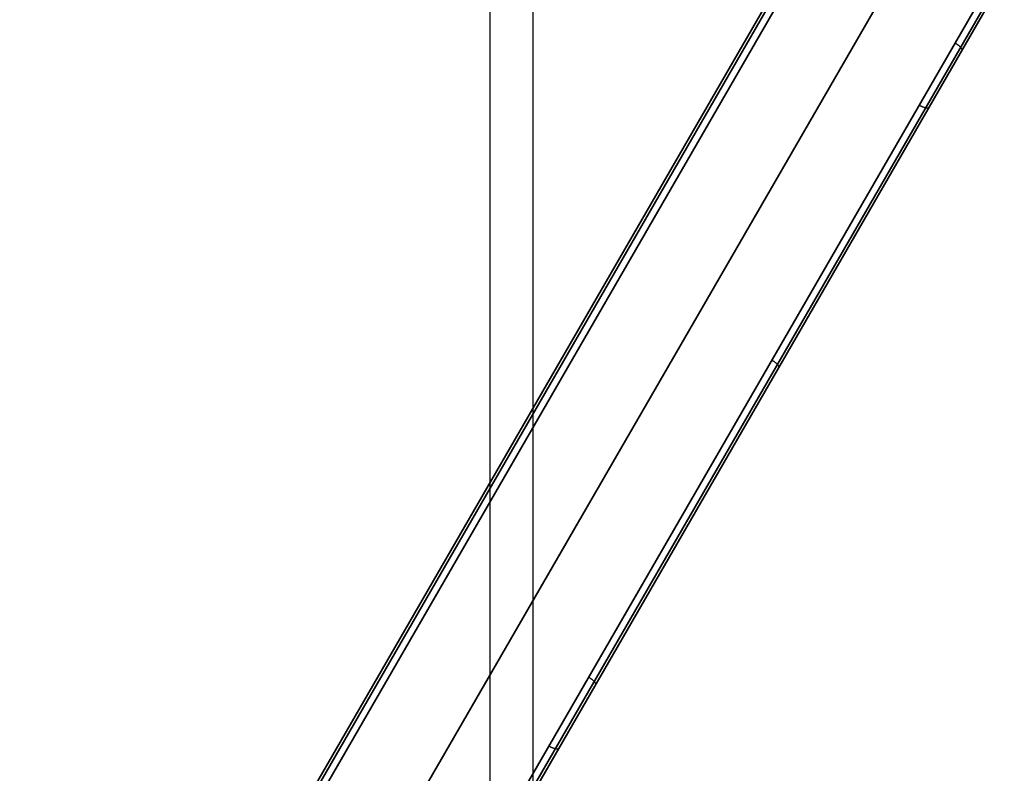
# Model space of a CAD drawing. Units: millimetres. Extents: x -5104 to -4304, y 3433 to 4185.
# Drawn here: x -5031 to -4980, y 3578 to 3617 of the extents above; entities that cross this region are included whole.
import ezdxf

# ---------------------------------------------------------------- set-up
doc = ezdxf.new("R2010")
doc.units = ezdxf.units.MM
doc.header["$MEASUREMENT"] = 0
doc.layers.add('ROUNDED', color=7, linetype='Continuous')
doc.layers.add('SIDE_CUSION', color=7, linetype='Continuous')

msp = doc.modelspace()

# ---------------------------------------------------------------- linework, layer by layer
at = {"layer": 'ROUNDED'}
for p, q in [((-4876.943, 3817.371, 1046.38), (-5030.901, 3550.708, 946.288)), ((-4876.871, 3817.203, 1046.716), (-5030.832, 3550.535, 946.622)), ((-4876.587, 3816.987, 1046.855), (-5030.549, 3550.316, 946.76)), ((-4872.69, 3814.737, 1046.855), (-5026.541, 3548.259, 946.835)), ((-5022.764, 3545.802, 946.755), (-4868.793, 3812.487, 1046.855)), ((-5022.433, 3545.667, 946.616), (-4868.464, 3812.35, 1046.716)), ((-5022.248, 3545.695, 946.283), (-4868.282, 3812.371, 1046.38)), ((-5028.639, 3554.625, 920.095), (-4936.96, 3713.418, 974.771)), ((-5028.487, 3554.597, 919.741), (-4936.785, 3713.429, 974.432)), ((-5028.17, 3554.438, 919.595), (-4936.458, 3713.287, 974.291)), ((-4927.652, 3710.541, 974.868), (-5020.375, 3549.938, 919.595)), ((-4927.365, 3710.329, 975.009), (-5020.08, 3549.743, 919.741)), ((-4927.287, 3710.173, 975.349), (-5019.979, 3549.625, 920.095)), ((-5024.273, 3552.188, 919.595), (-4948.154, 3684.03, 964.966)), ((-4982.303, 3615.848, 942.28), (-4982.318, 3615.856, 942.28)), ((-4982.288, 3615.839, 942.281), (-4982.303, 3615.848, 942.28)), ((-4982.274, 3615.83, 942.282), (-4982.288, 3615.839, 942.281)), ((-4982.259, 3615.821, 942.284), (-4982.274, 3615.83, 942.282)), ((-4982.245, 3615.812, 942.286), (-4982.259, 3615.821, 942.284)), ((-4982.231, 3615.803, 942.29), (-4982.245, 3615.812, 942.286)), ((-4982.217, 3615.794, 942.293), (-4982.231, 3615.803, 942.29)), ((-4982.203, 3615.784, 942.297), (-4982.217, 3615.794, 942.293)), ((-4982.19, 3615.775, 942.302), (-4982.203, 3615.784, 942.297)), ((-4982.177, 3615.766, 942.307), (-4982.19, 3615.775, 942.302)), ((-4982.164, 3615.756, 942.313), (-4982.177, 3615.766, 942.307)), ((-4982.151, 3615.747, 942.319), (-4982.164, 3615.756, 942.313)), ((-4982.139, 3615.737, 942.326), (-4982.151, 3615.747, 942.319)), ((-4982.126, 3615.728, 942.333), (-4982.139, 3615.737, 942.326)), ((-4982.115, 3615.718, 942.341), (-4982.126, 3615.728, 942.333)), ((-4982.103, 3615.708, 942.349), (-4982.115, 3615.718, 942.341)), ((-4982.092, 3615.699, 942.358), (-4982.103, 3615.708, 942.349)), ((-4982.081, 3615.69, 942.367), (-4982.092, 3615.699, 942.358)), ((-4982.071, 3615.68, 942.377), (-4982.081, 3615.69, 942.367)), ((-4982.06, 3615.671, 942.387), (-4982.071, 3615.68, 942.377)), ((-4982.051, 3615.662, 942.398), (-4982.06, 3615.671, 942.387)), ((-4982.041, 3615.652, 942.408), (-4982.051, 3615.662, 942.398)), ((-4982.032, 3615.643, 942.42), (-4982.041, 3615.652, 942.408)), ((-4982.024, 3615.634, 942.432), (-4982.032, 3615.643, 942.42)), ((-4982.016, 3615.626, 942.444), (-4982.024, 3615.634, 942.432)), ((-4982.008, 3615.617, 942.456), (-4982.016, 3615.626, 942.444)), ((-4982.001, 3615.608, 942.469), (-4982.008, 3615.617, 942.456)), ((-4981.994, 3615.6, 942.482), (-4982.001, 3615.608, 942.469)), ((-4981.988, 3615.591, 942.496), (-4981.994, 3615.6, 942.482)), ((-4981.982, 3615.583, 942.51), (-4981.988, 3615.591, 942.496)), ((-4981.977, 3615.575, 942.524), (-4981.982, 3615.583, 942.51)), ((-4981.972, 3615.568, 942.538), (-4981.977, 3615.575, 942.524)), ((-4981.967, 3615.56, 942.553), (-4981.972, 3615.568, 942.538)), ((-4981.963, 3615.553, 942.568), (-4981.967, 3615.56, 942.553)), ((-4981.96, 3615.546, 942.583), (-4981.963, 3615.553, 942.568)), ((-4981.957, 3615.539, 942.598), (-4981.96, 3615.546, 942.583)), ((-4981.955, 3615.532, 942.614), (-4981.957, 3615.539, 942.598)), ((-4981.956, 3615.483, 942.759), (-4981.954, 3615.487, 942.742)), ((-4981.953, 3615.525, 942.629), (-4981.955, 3615.532, 942.614)), ((-4981.954, 3615.487, 942.742), (-4981.952, 3615.492, 942.726)), ((-4981.951, 3615.519, 942.645), (-4981.953, 3615.525, 942.629)), ((-4981.952, 3615.492, 942.726), (-4981.951, 3615.497, 942.71)), ((-4981.951, 3615.513, 942.661), (-4981.951, 3615.519, 942.645)), ((-4981.95, 3615.507, 942.677), (-4981.951, 3615.513, 942.661)), ((-4981.951, 3615.497, 942.71), (-4981.95, 3615.502, 942.693)), ((-4981.95, 3615.502, 942.693), (-4981.95, 3615.507, 942.677)), ((-4984.166, 3612.62, 971.84), (-4984.181, 3612.629, 971.84)), ((-4984.152, 3612.612, 971.839), (-4984.166, 3612.62, 971.84)), ((-4984.137, 3612.604, 971.838), (-4984.152, 3612.612, 971.839)), ((-4984.122, 3612.596, 971.836), (-4984.137, 3612.604, 971.838)), ((-4984.107, 3612.588, 971.833), (-4984.122, 3612.596, 971.836)), ((-4984.092, 3612.58, 971.83), (-4984.107, 3612.588, 971.833)), ((-4984.077, 3612.573, 971.827), (-4984.092, 3612.58, 971.83)), ((-4984.062, 3612.566, 971.823), (-4984.077, 3612.573, 971.827)), ((-4984.047, 3612.559, 971.818), (-4984.062, 3612.566, 971.823)), ((-4984.032, 3612.553, 971.813), (-4984.047, 3612.559, 971.818)), ((-4984.017, 3612.546, 971.807), (-4984.032, 3612.553, 971.813)), ((-4984.002, 3612.54, 971.801), (-4984.017, 3612.546, 971.807)), ((-4983.988, 3612.534, 971.794), (-4984.002, 3612.54, 971.801)), ((-4983.973, 3612.529, 971.787), (-4983.988, 3612.534, 971.794)), ((-4983.959, 3612.523, 971.779), (-4983.973, 3612.529, 971.787)), ((-4983.945, 3612.518, 971.771), (-4983.959, 3612.523, 971.779)), ((-4983.931, 3612.513, 971.762), (-4983.945, 3612.518, 971.771)), ((-4983.917, 3612.509, 971.753), (-4983.931, 3612.513, 971.762)), ((-4983.904, 3612.505, 971.744), (-4983.917, 3612.509, 971.753)), ((-4983.891, 3612.501, 971.734), (-4983.904, 3612.505, 971.744)), ((-4983.878, 3612.497, 971.723), (-4983.891, 3612.501, 971.734)), ((-4983.865, 3612.494, 971.712), (-4983.878, 3612.497, 971.723)), ((-4983.852, 3612.491, 971.701), (-4983.865, 3612.494, 971.712)), ((-4983.84, 3612.488, 971.689), (-4983.852, 3612.491, 971.701)), ((-4983.828, 3612.486, 971.677), (-4983.84, 3612.488, 971.689)), ((-4983.817, 3612.484, 971.665), (-4983.828, 3612.486, 971.677)), ((-4983.806, 3612.482, 971.652), (-4983.817, 3612.484, 971.665)), ((-4983.795, 3612.481, 971.639), (-4983.806, 3612.482, 971.652)), ((-4983.784, 3612.48, 971.626), (-4983.795, 3612.481, 971.639)), ((-4983.774, 3612.479, 971.612), (-4983.784, 3612.48, 971.626)), ((-4983.764, 3612.479, 971.598), (-4983.774, 3612.479, 971.612)), ((-4983.755, 3612.479, 971.584), (-4983.764, 3612.479, 971.598)), ((-4983.746, 3612.479, 971.569), (-4983.755, 3612.479, 971.584)), ((-4983.738, 3612.48, 971.554), (-4983.746, 3612.479, 971.569)), ((-4983.729, 3612.481, 971.539), (-4983.738, 3612.48, 971.554)), ((-4983.722, 3612.482, 971.524), (-4983.729, 3612.481, 971.539)), ((-4983.715, 3612.484, 971.509), (-4983.722, 3612.482, 971.524)), ((-4983.708, 3612.486, 971.493), (-4983.715, 3612.484, 971.509)), ((-4983.702, 3612.488, 971.477), (-4983.708, 3612.486, 971.493)), ((-4983.696, 3612.49, 971.462), (-4983.702, 3612.488, 971.477)), ((-4983.69, 3612.493, 971.446), (-4983.696, 3612.49, 971.462)), ((-4983.685, 3612.497, 971.43), (-4983.69, 3612.493, 971.446)), ((-4983.681, 3612.5, 971.413), (-4983.685, 3612.497, 971.43)), ((-4983.677, 3612.504, 971.397), (-4983.681, 3612.5, 971.413)), ((-4983.674, 3612.508, 971.381), (-4983.677, 3612.504, 971.397)), ((-4983.671, 3612.512, 971.365), (-4983.674, 3612.508, 971.381)), ((-4991.817, 3599.368, 936.609), (-4991.832, 3599.377, 936.608)), ((-4991.803, 3599.36, 936.609), (-4991.817, 3599.368, 936.609)), ((-4991.788, 3599.351, 936.611), (-4991.803, 3599.36, 936.609)), ((-4991.774, 3599.342, 936.613), (-4991.788, 3599.351, 936.611)), ((-4991.76, 3599.333, 936.615), (-4991.774, 3599.342, 936.613)), ((-4991.745, 3599.323, 936.618), (-4991.76, 3599.333, 936.615)), ((-4991.732, 3599.314, 936.622), (-4991.745, 3599.323, 936.618)), ((-4991.718, 3599.305, 936.626), (-4991.732, 3599.314, 936.622)), ((-4991.704, 3599.295, 936.631), (-4991.718, 3599.305, 936.626)), ((-4991.691, 3599.286, 936.636), (-4991.704, 3599.295, 936.631)), ((-4991.678, 3599.277, 936.642), (-4991.691, 3599.286, 936.636)), ((-4991.665, 3599.267, 936.648), (-4991.678, 3599.277, 936.642)), ((-4991.653, 3599.258, 936.655), (-4991.665, 3599.267, 936.648)), ((-4991.641, 3599.248, 936.662), (-4991.653, 3599.258, 936.655)), ((-4991.629, 3599.238, 936.67), (-4991.641, 3599.248, 936.662)), ((-4991.617, 3599.229, 936.678), (-4991.629, 3599.238, 936.67)), ((-4991.606, 3599.22, 936.687), (-4991.617, 3599.229, 936.678)), ((-4991.595, 3599.21, 936.696), (-4991.606, 3599.22, 936.687)), ((-4991.585, 3599.201, 936.706), (-4991.595, 3599.21, 936.696)), ((-4991.575, 3599.191, 936.716), (-4991.585, 3599.201, 936.706)), ((-4991.565, 3599.182, 936.726), (-4991.575, 3599.191, 936.716)), ((-4991.556, 3599.173, 936.737), (-4991.565, 3599.182, 936.726)), ((-4991.547, 3599.164, 936.749), (-4991.556, 3599.173, 936.737)), ((-4991.538, 3599.155, 936.76), (-4991.547, 3599.164, 936.749)), ((-4991.53, 3599.146, 936.773), (-4991.538, 3599.155, 936.76)), ((-4991.523, 3599.137, 936.785), (-4991.53, 3599.146, 936.773)), ((-4991.515, 3599.129, 936.798), (-4991.523, 3599.137, 936.785)), ((-4991.509, 3599.12, 936.811), (-4991.515, 3599.129, 936.798)), ((-4991.502, 3599.112, 936.825), (-4991.509, 3599.12, 936.811)), ((-4991.496, 3599.104, 936.838), (-4991.502, 3599.112, 936.825)), ((-4991.491, 3599.096, 936.853), (-4991.496, 3599.104, 936.838)), ((-4991.486, 3599.088, 936.867), (-4991.491, 3599.096, 936.853)), ((-4991.482, 3599.081, 936.882), (-4991.486, 3599.088, 936.867)), ((-4991.478, 3599.073, 936.897), (-4991.482, 3599.081, 936.882)), ((-4991.474, 3599.066, 936.912), (-4991.478, 3599.073, 936.897)), ((-4991.472, 3599.059, 936.927), (-4991.474, 3599.066, 936.912)), ((-4991.469, 3599.052, 936.942), (-4991.472, 3599.059, 936.927)), ((-4991.47, 3599.003, 937.087), (-4991.468, 3599.008, 937.071)), ((-4991.467, 3599.046, 936.958), (-4991.469, 3599.052, 936.942)), ((-4991.468, 3599.008, 937.071), (-4991.467, 3599.012, 937.055)), ((-4991.466, 3599.04, 936.974), (-4991.467, 3599.046, 936.958)), ((-4991.467, 3599.012, 937.055), (-4991.465, 3599.017, 937.038)), ((-4991.465, 3599.034, 936.99), (-4991.466, 3599.04, 936.974)), ((-4991.465, 3599.028, 937.006), (-4991.465, 3599.034, 936.99)), ((-4991.465, 3599.022, 937.022), (-4991.465, 3599.028, 937.006)), ((-4991.465, 3599.017, 937.038), (-4991.465, 3599.022, 937.022)), ((-5001.332, 3582.889, 930.937), (-5001.347, 3582.897, 930.937)), ((-5001.317, 3582.88, 930.938), (-5001.332, 3582.889, 930.937)), ((-5001.303, 3582.871, 930.94), (-5001.317, 3582.88, 930.938)), ((-5001.288, 3582.862, 930.942), (-5001.303, 3582.871, 930.94)), ((-5001.274, 3582.853, 930.944), (-5001.288, 3582.862, 930.942)), ((-5001.26, 3582.844, 930.947), (-5001.274, 3582.853, 930.944)), ((-5001.246, 3582.835, 930.951), (-5001.26, 3582.844, 930.947)), ((-5001.232, 3582.825, 930.955), (-5001.246, 3582.835, 930.951)), ((-5001.219, 3582.816, 930.959), (-5001.232, 3582.825, 930.955)), ((-5001.206, 3582.806, 930.965), (-5001.219, 3582.816, 930.959)), ((-5001.193, 3582.797, 930.97), (-5001.206, 3582.806, 930.965)), ((-5001.18, 3582.788, 930.977), (-5001.193, 3582.797, 930.97)), ((-5001.167, 3582.778, 930.983), (-5001.18, 3582.788, 930.977)), ((-5001.155, 3582.768, 930.991), (-5001.167, 3582.778, 930.983)), ((-5001.143, 3582.759, 930.999), (-5001.155, 3582.768, 930.991)), ((-5001.132, 3582.749, 931.007), (-5001.143, 3582.759, 930.999)), ((-5001.121, 3582.74, 931.016), (-5001.132, 3582.749, 931.007)), ((-5001.11, 3582.731, 931.025), (-5001.121, 3582.74, 931.016)), ((-5001.099, 3582.721, 931.034), (-5001.11, 3582.731, 931.025)), ((-5001.089, 3582.712, 931.045), (-5001.099, 3582.721, 931.034)), ((-5001.08, 3582.703, 931.055), (-5001.089, 3582.712, 931.045)), ((-5001.07, 3582.693, 931.066), (-5001.08, 3582.703, 931.055)), ((-5001.061, 3582.684, 931.077), (-5001.07, 3582.693, 931.066)), ((-5001.053, 3582.675, 931.089), (-5001.061, 3582.684, 931.077)), ((-5001.045, 3582.667, 931.101), (-5001.053, 3582.675, 931.089)), ((-5001.037, 3582.658, 931.114), (-5001.045, 3582.667, 931.101)), ((-5001.03, 3582.649, 931.127), (-5001.037, 3582.658, 931.114)), ((-5001.023, 3582.641, 931.14), (-5001.03, 3582.649, 931.127)), ((-5001.017, 3582.632, 931.153), (-5001.023, 3582.641, 931.14)), ((-5001.011, 3582.624, 931.167), (-5001.017, 3582.632, 931.153)), ((-5001.006, 3582.616, 931.181), (-5001.011, 3582.624, 931.167)), ((-5001.001, 3582.609, 931.196), (-5001.006, 3582.616, 931.181)), ((-5000.996, 3582.601, 931.21), (-5001.001, 3582.609, 931.196)), ((-5000.992, 3582.594, 931.225), (-5000.996, 3582.601, 931.21)), ((-5000.989, 3582.586, 931.24), (-5000.992, 3582.594, 931.225)), ((-5000.986, 3582.58, 931.256), (-5000.989, 3582.586, 931.24)), ((-5000.984, 3582.573, 931.271), (-5000.986, 3582.58, 931.256)), ((-5000.982, 3582.566, 931.287), (-5000.984, 3582.573, 931.271)), ((-5000.98, 3582.56, 931.303), (-5000.982, 3582.566, 931.287)), ((-5000.979, 3582.554, 931.319), (-5000.98, 3582.56, 931.303)), ((-5000.985, 3582.524, 931.416), (-5000.983, 3582.528, 931.4)), ((-5000.983, 3582.528, 931.4), (-5000.981, 3582.533, 931.384)), ((-5000.981, 3582.533, 931.384), (-5000.98, 3582.538, 931.367)), ((-5000.98, 3582.538, 931.367), (-5000.979, 3582.543, 931.351)), ((-5000.979, 3582.548, 931.335), (-5000.979, 3582.554, 931.319)), ((-5000.979, 3582.543, 931.351), (-5000.979, 3582.548, 931.335)), ((-5003.398, 3579.31, 959.338), (-5003.413, 3579.319, 959.338)), ((-5003.383, 3579.302, 959.337), (-5003.398, 3579.31, 959.338)), ((-5003.368, 3579.294, 959.335), (-5003.383, 3579.302, 959.337)), ((-5003.353, 3579.286, 959.333), (-5003.368, 3579.294, 959.335)), ((-5003.338, 3579.278, 959.331), (-5003.353, 3579.286, 959.333)), ((-5003.323, 3579.271, 959.328), (-5003.338, 3579.278, 959.331)), ((-5003.308, 3579.263, 959.324), (-5003.323, 3579.271, 959.328)), ((-5003.293, 3579.256, 959.32), (-5003.308, 3579.263, 959.324)), ((-5003.278, 3579.249, 959.316), (-5003.293, 3579.256, 959.32)), ((-5003.263, 3579.243, 959.31), (-5003.278, 3579.249, 959.316)), ((-5003.248, 3579.236, 959.305), (-5003.263, 3579.243, 959.31)), ((-5003.234, 3579.23, 959.298), (-5003.248, 3579.236, 959.305)), ((-5003.219, 3579.224, 959.292), (-5003.234, 3579.23, 959.298)), ((-5003.205, 3579.219, 959.284), (-5003.219, 3579.224, 959.292)), ((-5003.191, 3579.213, 959.277), (-5003.205, 3579.219, 959.284)), ((-5003.176, 3579.208, 959.269), (-5003.191, 3579.213, 959.277)), ((-5003.163, 3579.204, 959.26), (-5003.176, 3579.208, 959.269)), ((-5003.149, 3579.199, 959.251), (-5003.163, 3579.204, 959.26)), ((-5003.135, 3579.195, 959.241), (-5003.149, 3579.199, 959.251)), ((-5003.122, 3579.191, 959.231), (-5003.135, 3579.195, 959.241)), ((-5003.109, 3579.187, 959.221), (-5003.122, 3579.191, 959.231)), ((-5003.096, 3579.184, 959.21), (-5003.109, 3579.187, 959.221)), ((-5003.084, 3579.181, 959.199), (-5003.096, 3579.184, 959.21)), ((-5003.072, 3579.179, 959.187), (-5003.084, 3579.181, 959.199)), ((-5003.06, 3579.176, 959.175), (-5003.072, 3579.179, 959.187)), ((-5003.048, 3579.174, 959.162), (-5003.06, 3579.176, 959.175)), ((-5003.037, 3579.173, 959.15), (-5003.048, 3579.174, 959.162)), ((-5003.026, 3579.171, 959.137), (-5003.037, 3579.173, 959.15)), ((-5003.016, 3579.17, 959.123), (-5003.026, 3579.171, 959.137)), ((-5003.006, 3579.169, 959.109), (-5003.016, 3579.17, 959.123)), ((-5002.996, 3579.169, 959.095), (-5003.006, 3579.169, 959.109)), ((-5002.986, 3579.169, 959.081), (-5002.996, 3579.169, 959.095)), ((-5002.978, 3579.169, 959.067), (-5002.986, 3579.169, 959.081)), ((-5002.969, 3579.17, 959.052), (-5002.978, 3579.169, 959.067)), ((-5002.961, 3579.171, 959.037), (-5002.969, 3579.17, 959.052)), ((-5002.953, 3579.172, 959.022), (-5002.961, 3579.171, 959.037)), ((-5002.946, 3579.174, 959.006), (-5002.953, 3579.172, 959.022)), ((-5002.939, 3579.176, 958.991), (-5002.946, 3579.174, 959.006)), ((-5002.933, 3579.178, 958.975), (-5002.939, 3579.176, 958.991)), ((-5002.927, 3579.181, 958.959), (-5002.933, 3579.178, 958.975)), ((-5002.922, 3579.184, 958.943), (-5002.927, 3579.181, 958.959)), ((-5002.917, 3579.187, 958.927), (-5002.922, 3579.184, 958.943)), ((-5002.913, 3579.19, 958.911), (-5002.917, 3579.187, 958.927)), ((-5002.909, 3579.194, 958.895), (-5002.913, 3579.19, 958.911)), ((-5002.905, 3579.198, 958.879), (-5002.909, 3579.194, 958.895)), ((-5002.902, 3579.203, 958.862), (-5002.905, 3579.198, 958.879))]:
    msp.add_line(p, q, dxfattribs=at)
at = {"layer": 'SIDE_CUSION'}
for p, q in [((-5006.47, 3544.446, 1087.091), (-5006.47, 4161.009, 1119.448)), ((-5004.254, 4149.882, 1631.147), (-5004.254, 3466.315, 1631.147))]:
    msp.add_line(p, q, dxfattribs=at)

doc.saveas('drawing.dxf')
